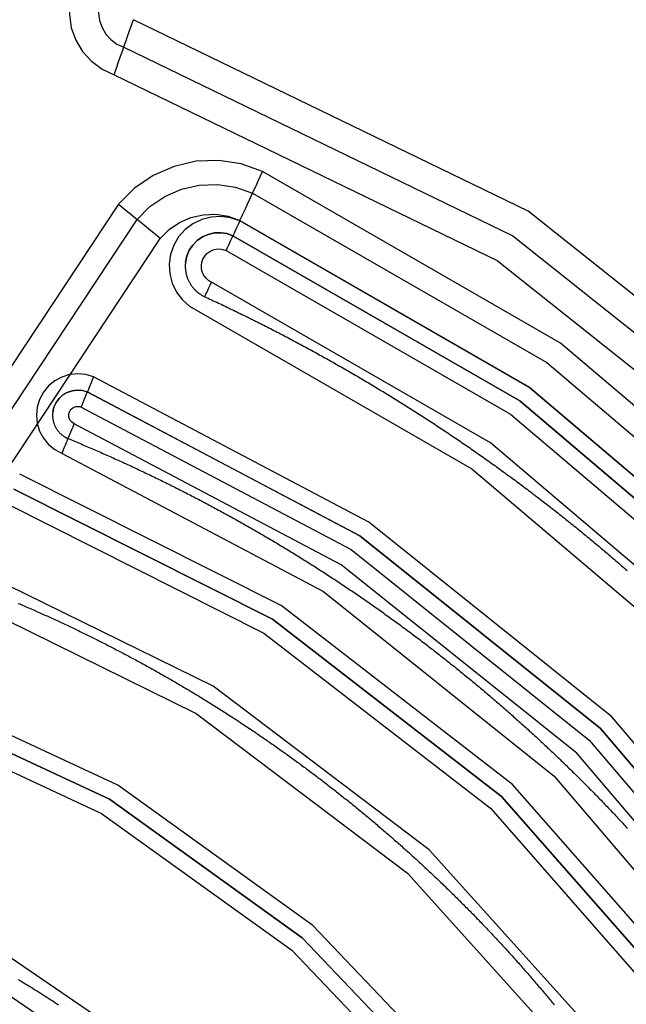
# Model space of a CAD drawing. Extents: x 0 to 21000, y 0 to 14850.
# Drawn here: x 8891 to 8948, y 1893 to 1986 of the extents above; entities that cross this region are included whole.
import ezdxf

# ---------------------------------------------------------------- set-up
doc = ezdxf.new("R2010")
doc.units = 0
doc.header["$LTSCALE"] = 10
doc.layers.get('0').update_dxf_attribs({"linetype": 'CONTINUOUS'})
doc.layers.get('DEFPOINTS').update_dxf_attribs({"color": 252, "linetype": 'CONTINUOUS'})
doc.layers.add('D-STR', color=1, linetype='CONTINUOUS')
doc.layers.add('D-STR-DIM', color=7, linetype='CONTINUOUS')
doc.styles.add('STYLE_0', font='romans.shx', dxfattribs={"width": 0.6, "bigfont": 'bigfont.shx'})
doc.dimstyles.new('S-50-_XXX_', dxfattribs={"dimscale": 50, "dimtxt": 2.5, "dimasz": 0.5, "dimexe": 0, "dimexo": 1, "dimgap": 0, "dimtad": 1, "dimrnd": 10, "dimblk": 'DOT', "dimcen": 0, "dimclrd": 256, "dimclre": 256, "dimclrt": 256, "dimazin": 3, "dimtfac": 0.05, "dimtix": 1, "dimtmove": 0, "dimatfit": 3})

# ---------------------------------------------------------------- blocks, each defined once
blk = doc.blocks.new('_DOT')
at = {"color": 0, "linetype": 'BYBLOCK'}
blk.add_line((-0.5, 0), (-1, 0), dxfattribs=at)
at = {"color": 0, "linetype": 'BYBLOCK', "const_width": 0.5}
blk.add_lwpolyline([(-0.25, 0, 1), (0.25, 0, 1)], format="xyb", close=True, dxfattribs=at)
blk = doc.blocks.new('*D24')
at = {"layer": 'D-STR-DIM'}
for p, q in [((9014.398, 2522.604), (6785.083, 2522.604)), ((6785.083, 1155.467), (6785.083, 2497.604))]:
    blk.add_line(p, q, dxfattribs=at)
at = {"layer": 'DEFPOINTS', "color": 0}
for p in [(6785.083, 2522.604), (9064.398, 2522.604), (7457.786, 1130.467)]:
    blk.add_point(p, dxfattribs=at)
at = {"layer": 'D-STR-DIM', "xscale": 25, "yscale": 25, "zscale": 25}
for p, rotation in [((6785.083, 2522.604), 90), ((6785.083, 1130.467), 270)]:
    blk.add_blockref('_DOT', p, dxfattribs=dict(at, rotation=rotation))
at = {"layer": 'D-STR-DIM', "style": 'STYLE_0', "width": 0.6}
blk.add_text('(1390)', height=125, rotation=90, dxfattribs=at).set_placement((6731.512, 1633.678))

msp = doc.modelspace()

# ---------------------------------------------------------------- linework, layer by layer
at = {"layer": 'D-STR', "extrusion": (0, 1, -2.22045e-16)}
for p, q in [((8910.914, 1965.624), (8910.914, 1965.625)), ((8906.432, 1963.12), (8906.432, 1963.121)), ((8897.151, 1950.85), (8897.151, 1950.851)), ((8893.879, 1948.932), (8893.879, 1948.933))]:
    msp.add_line(p, q, dxfattribs=at)
at = {"layer": 'D-STR'}
for points in [[(8901.541, 1993.172), (8900.303, 1992.999), (8899.124, 1992.586), (8898.047, 1991.951), (8897.116, 1991.117), (8896.367, 1990.117), (8895.828, 1988.99), (8895.52, 1987.778), (8895.455, 1986.53), (8895.636, 1985.294), (8896.056, 1984.116), (8896.698, 1983.044), (8897.538, 1982.119), (8898.543, 1981.375), (8899.674, 1980.843)], [(8901.654, 1990.438), (8900.952, 1990.339), (8900.283, 1990.106), (8899.673, 1989.745), (8899.145, 1989.273), (8898.72, 1988.706), (8898.414, 1988.066), (8898.24, 1987.38), (8898.203, 1986.672), (8898.306, 1985.971), (8898.544, 1985.303), (8898.908, 1984.695), (8899.384, 1984.171), (8899.954, 1983.749), (8900.595, 1983.448)], [(8900.595, 1983.448), (8900.726, 1983.82), (8900.892, 1984.288), (8901.084, 1984.833), (8901.296, 1985.429), (8901.517, 1986.052)], [(9015.642, 1872.641), (8997.316, 1909.846), (8971.294, 1942.14), (8938.836, 1967.959), (8901.517, 1986.052)], [(8899.674, 1980.843), (8899.894, 1981.466), (8900.106, 1982.063), (8900.299, 1982.607), (8900.464, 1983.076), (8900.595, 1983.448)], [(8900.595, 1983.448), (8937.37, 1965.619), (8969.354, 1940.177), (8994.997, 1908.353), (9013.055, 1871.692)], [(8899.674, 1980.843), (8935.904, 1963.279), (8967.414, 1938.213), (8992.677, 1906.861), (9010.468, 1870.742)], [(8913.72, 1971.702), (8911.698, 1972.414), (8909.58, 1972.737), (8907.438, 1972.66), (8905.348, 1972.186), (8903.383, 1971.331), (8901.611, 1970.126), (8900.094, 1968.613)], [(8912.769, 1969.648), (8912.872, 1969.868), (8913.003, 1970.152), (8913.16, 1970.49), (8913.335, 1970.87), (8913.524, 1971.278), (8913.72, 1971.702)], [(8987.28, 1909.29), (8966.684, 1934.445), (8941.894, 1955.478), (8913.72, 1971.702)], [(8901.846, 1967.171), (8903.062, 1968.384), (8904.482, 1969.35), (8906.058, 1970.035), (8907.733, 1970.415), (8909.45, 1970.477), (8911.148, 1970.218), (8912.769, 1969.648)], [(8911.58, 1967.079), (8911.824, 1967.609), (8912.06, 1968.12), (8912.28, 1968.595), (8912.475, 1969.017), (8912.64, 1969.372), (8912.769, 1969.648)], [(8912.769, 1969.648), (8940.586, 1953.629), (8965.063, 1932.862), (8985.398, 1908.025)], [(8900.094, 1968.613), (8872.214, 1926.484), (8854.039, 1879.348), (8846.419, 1829.408)], [(8900.094, 1968.613), (8900.453, 1968.314), (8900.801, 1968.027), (8901.124, 1967.761), (8901.412, 1967.524), (8901.656, 1967.325), (8901.846, 1967.171)], [(8848.693, 1829.321), (8856.24, 1878.775), (8874.238, 1925.452), (8901.846, 1967.171)], [(8904.036, 1965.369), (8903.586, 1965.741), (8903.152, 1966.1), (8902.748, 1966.434), (8902.388, 1966.729), (8902.083, 1966.978), (8901.846, 1967.171)], [(8904.036, 1965.369), (8904.876, 1966.207), (8905.857, 1966.874), (8906.945, 1967.347), (8908.102, 1967.609), (8909.288, 1967.652), (8910.461, 1967.473), (8911.58, 1967.079)], [(8911.553, 1967.022), (8910.683, 1967.323), (8909.77, 1967.45), (8908.851, 1967.395), (8907.96, 1967.163), (8907.131, 1966.761), (8906.396, 1966.205), (8905.784, 1965.516), (8905.319, 1964.721), (8905.017, 1963.851), (8904.891, 1962.939), (8904.945, 1962.019), (8905.178, 1961.128), (8905.58, 1960.299), (8906.136, 1959.565), (8906.824, 1958.953), (8907.619, 1958.487)], [(8911.58, 1967.079), (8938.951, 1951.317), (8963.036, 1930.883), (8983.045, 1906.444)], [(8911.553, 1967.022), (8911.429, 1966.751), (8911.309, 1966.491), (8911.199, 1966.251), (8911.102, 1966.039), (8911.022, 1965.865), (8910.963, 1965.735), (8910.926, 1965.654), (8910.914, 1965.625)], [(8982.993, 1906.409), (8962.991, 1930.838), (8938.915, 1951.265), (8911.553, 1967.022)], [(8851.536, 1829.213), (8858.99, 1878.059), (8876.767, 1924.162), (8904.036, 1965.369)], [(8906.432, 1963.121), (8906.559, 1963.704), (8906.793, 1964.253), (8907.125, 1964.749), (8907.544, 1965.174), (8908.036, 1965.513), (8908.582, 1965.754), (8909.164, 1965.889), (8909.76, 1965.912), (8910.35, 1965.823), (8910.914, 1965.625)], [(8910.914, 1965.624), (8910.35, 1965.822), (8909.76, 1965.911), (8909.163, 1965.888), (8908.582, 1965.753), (8908.036, 1965.512), (8907.544, 1965.173), (8907.125, 1964.748), (8906.792, 1964.252), (8906.559, 1963.703), (8906.432, 1963.12)], [(8910.274, 1964.228), (8910.399, 1964.498), (8910.518, 1964.758), (8910.629, 1964.999), (8910.726, 1965.21), (8910.805, 1965.384), (8910.864, 1965.514), (8910.901, 1965.595), (8910.914, 1965.624)], [(8910.914, 1965.625), (8938.036, 1950.006), (8961.902, 1929.758), (8981.729, 1905.541)], [(8981.729, 1905.54), (8961.902, 1929.757), (8938.036, 1950.005), (8910.914, 1965.624)], [(8908.892, 1961.229), (8908.613, 1961.393), (8908.371, 1961.608), (8908.175, 1961.866), (8908.034, 1962.157), (8907.952, 1962.47), (8907.933, 1962.793), (8907.978, 1963.114), (8908.084, 1963.419), (8908.247, 1963.699), (8908.462, 1963.941), (8908.72, 1964.136), (8909.012, 1964.277), (8909.325, 1964.359), (8909.648, 1964.378), (8909.968, 1964.334), (8910.274, 1964.228)], [(8910.274, 1964.228), (8937.158, 1948.746), (8960.813, 1928.676), (8980.466, 1904.673)], [(8906.432, 1963.12), (8906.425, 1963.052), (8906.419, 1962.985), (8906.414, 1962.917), (8906.411, 1962.85), (8906.41, 1962.782), (8906.41, 1962.714), (8906.411, 1962.646), (8906.414, 1962.579), (8906.418, 1962.511), (8906.423, 1962.444), (8906.431, 1962.376), (8906.439, 1962.309), (8906.449, 1962.242), (8906.46, 1962.175), (8906.473, 1962.109), (8906.487, 1962.043), (8906.503, 1961.977), (8906.52, 1961.911), (8906.538, 1961.846), (8906.558, 1961.781), (8906.579, 1961.717), (8906.602, 1961.653), (8906.626, 1961.59), (8906.651, 1961.527), (8906.677, 1961.465), (8906.705, 1961.403), (8906.734, 1961.342), (8906.765, 1961.281), (8906.797, 1961.221), (8906.83, 1961.162), (8906.864, 1961.104), (8906.9, 1961.046), (8906.936, 1960.989), (8906.974, 1960.933), (8907.013, 1960.878), (8907.054, 1960.824), (8907.095, 1960.77), (8907.138, 1960.717), (8907.181, 1960.666), (8907.226, 1960.615), (8907.272, 1960.565), (8907.319, 1960.516), (8907.367, 1960.469), (8907.416, 1960.422), (8907.466, 1960.376), (8907.517, 1960.331), (8907.569, 1960.288), (8907.621, 1960.245), (8907.675, 1960.204), (8907.73, 1960.164), (8907.785, 1960.125), (8907.841, 1960.087), (8907.898, 1960.051), (8907.956, 1960.015), (8908.015, 1959.981), (8908.074, 1959.948), (8908.134, 1959.917), (8908.194, 1959.886), (8908.255, 1959.857), (8908.416, 1959.783), (8908.577, 1959.709), (8908.737, 1959.634), (8908.897, 1959.56), (8909.058, 1959.485), (8909.218, 1959.41), (8909.378, 1959.335), (8909.538, 1959.26), (8909.698, 1959.184), (8909.858, 1959.108), (8910.018, 1959.033), (8910.178, 1958.956), (8910.337, 1958.88), (8910.497, 1958.804), (8910.656, 1958.727), (8910.816, 1958.651), (8910.975, 1958.574), (8911.134, 1958.497), (8911.293, 1958.42), (8911.453, 1958.342), (8911.612, 1958.265), (8911.77, 1958.187), (8911.929, 1958.109), (8912.088, 1958.031), (8912.247, 1957.953), (8912.405, 1957.875), (8912.564, 1957.796), (8912.722, 1957.717), (8912.881, 1957.638), (8913.039, 1957.559), (8913.197, 1957.48), (8913.355, 1957.401), (8913.513, 1957.321), (8913.671, 1957.242), (8913.829, 1957.162), (8913.987, 1957.082), (8914.144, 1957.001), (8914.302, 1956.921), (8914.459, 1956.84), (8914.617, 1956.76), (8914.774, 1956.679), (8914.931, 1956.598), (8915.089, 1956.517), (8915.246, 1956.435), (8915.403, 1956.354), (8915.559, 1956.272), (8915.716, 1956.19), (8915.873, 1956.108), (8916.03, 1956.026), (8916.186, 1955.943), (8916.343, 1955.861), (8916.499, 1955.778), (8916.655, 1955.695), (8916.811, 1955.612), (8916.968, 1955.529), (8917.124, 1955.446), (8917.28, 1955.362), (8917.435, 1955.278), (8917.591, 1955.194), (8917.747, 1955.11), (8917.902, 1955.026), (8918.058, 1954.942), (8918.213, 1954.857), (8918.369, 1954.773), (8918.524, 1954.688), (8918.679, 1954.603), (8918.834, 1954.517), (8918.989, 1954.432), (8919.144, 1954.347), (8919.298, 1954.261), (8919.453, 1954.175), (8919.608, 1954.089), (8919.762, 1954.003), (8919.917, 1953.917), (8920.071, 1953.83), (8920.225, 1953.743), (8920.379, 1953.657), (8920.533, 1953.57), (8920.687, 1953.482), (8920.841, 1953.395), (8920.995, 1953.308), (8921.148, 1953.22), (8921.302, 1953.132), (8921.456, 1953.044), (8921.609, 1952.956), (8921.762, 1952.868), (8921.915, 1952.779), (8922.068, 1952.691), (8922.221, 1952.602), (8922.374, 1952.513), (8922.527, 1952.424), (8922.68, 1952.334), (8922.833, 1952.245), (8922.985, 1952.155), (8923.137, 1952.066), (8923.29, 1951.976), (8923.442, 1951.886), (8923.594, 1951.795), (8923.746, 1951.705), (8923.898, 1951.614), (8924.05, 1951.524), (8924.202, 1951.433), (8924.354, 1951.342), (8924.505, 1951.25), (8924.657, 1951.159), (8924.808, 1951.068), (8924.959, 1950.976), (8925.11, 1950.884), (8925.261, 1950.792), (8925.412, 1950.7), (8925.563, 1950.607), (8925.714, 1950.515), (8925.865, 1950.422), (8926.015, 1950.329), (8926.166, 1950.236), (8926.316, 1950.143), (8926.467, 1950.05), (8926.617, 1949.957), (8926.767, 1949.863), (8926.917, 1949.769), (8927.067, 1949.675), (8927.217, 1949.581), (8927.366, 1949.487), (8927.516, 1949.392), (8927.665, 1949.298), (8927.815, 1949.203), (8927.964, 1949.108), (8928.113, 1949.013), (8928.262, 1948.918), (8928.411, 1948.823), (8928.56, 1948.727), (8928.709, 1948.631), (8928.858, 1948.536), (8929.006, 1948.44), (8929.155, 1948.343), (8929.303, 1948.247), (8929.451, 1948.151), (8929.6, 1948.054), (8929.748, 1947.957), (8929.896, 1947.86), (8930.044, 1947.763), (8930.191, 1947.666), (8930.339, 1947.569), (8930.487, 1947.471), (8930.634, 1947.373), (8930.781, 1947.275), (8930.929, 1947.177), (8931.076, 1947.079), (8931.223, 1946.981), (8931.37, 1946.882), (8931.517, 1946.784), (8931.663, 1946.685), (8931.81, 1946.586), (8931.956, 1946.487), (8932.103, 1946.387), (8932.249, 1946.288), (8932.395, 1946.188), (8932.541, 1946.089), (8932.687, 1945.989), (8932.833, 1945.889), (8932.979, 1945.788), (8933.125, 1945.688), (8933.27, 1945.588), (8933.416, 1945.487), (8933.561, 1945.386), (8933.706, 1945.285), (8933.852, 1945.184), (8933.997, 1945.083), (8934.141, 1944.981), (8934.286, 1944.88), (8934.431, 1944.778), (8934.576, 1944.676), (8934.72, 1944.574), (8934.864, 1944.472), (8935.009, 1944.369), (8935.153, 1944.267), (8935.297, 1944.164), (8935.441, 1944.061), (8935.585, 1943.958), (8935.728, 1943.855), (8935.872, 1943.752), (8936.016, 1943.649), (8936.159, 1943.545), (8936.302, 1943.441), (8936.445, 1943.337), (8936.589, 1943.233), (8936.732, 1943.129), (8936.874, 1943.025), (8937.017, 1942.92), (8937.16, 1942.816), (8937.302, 1942.711), (8937.445, 1942.606), (8937.587, 1942.501), (8937.729, 1942.395), (8937.871, 1942.29), (8938.013, 1942.184), (8938.155, 1942.079), (8938.297, 1941.973), (8938.438, 1941.867), (8938.58, 1941.761), (8938.721, 1941.654), (8938.863, 1941.548), (8939.004, 1941.441), (8939.145, 1941.335), (8939.286, 1941.228), (8939.426, 1941.121), (8939.567, 1941.013), (8939.708, 1940.906), (8939.848, 1940.799), (8939.989, 1940.691), (8940.129, 1940.583), (8940.269, 1940.475), (8940.409, 1940.367), (8940.549, 1940.259), (8940.689, 1940.15), (8940.828, 1940.042), (8940.968, 1939.933), (8941.108, 1939.824), (8941.247, 1939.715), (8941.386, 1939.606), (8941.525, 1939.497), (8941.664, 1939.387), (8941.803, 1939.278), (8941.942, 1939.168), (8942.08, 1939.058), (8942.219, 1938.948), (8942.357, 1938.838), (8942.496, 1938.728), (8942.634, 1938.617), (8942.772, 1938.507), (8942.91, 1938.396), (8943.048, 1938.285), (8943.185, 1938.174), (8943.323, 1938.063), (8943.46, 1937.951), (8943.598, 1937.84), (8943.735, 1937.728), (8943.872, 1937.617), (8944.009, 1937.505), (8944.146, 1937.393), (8944.283, 1937.28), (8944.419, 1937.168), (8944.556, 1937.055), (8944.692, 1936.943), (8944.828, 1936.83), (8944.965, 1936.717), (8945.101, 1936.604), (8945.237, 1936.491), (8945.372, 1936.377), (8945.508, 1936.264), (8945.644, 1936.15), (8945.779, 1936.036), (8945.914, 1935.923), (8946.05, 1935.808), (8946.185, 1935.694), (8946.32, 1935.58), (8946.454, 1935.465), (8946.589, 1935.351), (8946.724, 1935.236), (8946.858, 1935.121), (8946.992, 1935.006), (8947.127, 1934.891), (8947.261, 1934.775), (8947.395, 1934.66), (8947.529, 1934.544), (8947.662, 1934.428), (8947.796, 1934.312), (8947.929, 1934.196), (8948.063, 1934.08), (8948.196, 1933.964)], [(8908.255, 1959.857), (8908.268, 1959.883), (8908.305, 1959.961), (8908.364, 1960.087), (8908.443, 1960.258), (8908.539, 1960.465), (8908.649, 1960.703), (8908.768, 1960.96), (8908.892, 1961.229)], [(8977.733, 1902.821), (8958.458, 1926.362), (8935.258, 1946.046), (8908.892, 1961.229)], [(8907.619, 1958.487), (8933.508, 1943.579), (8956.287, 1924.252), (8975.212, 1901.137)], [(8897.733, 1952.272), (8897, 1952.493), (8896.238, 1952.567), (8895.476, 1952.49), (8894.744, 1952.267), (8894.07, 1951.905), (8893.479, 1951.418), (8892.994, 1950.825), (8892.634, 1950.15), (8892.413, 1949.417), (8892.34, 1948.655), (8892.416, 1947.893), (8892.64, 1947.161), (8893.002, 1946.486), (8893.489, 1945.895), (8894.081, 1945.411), (8894.757, 1945.051)], [(8897.733, 1952.272), (8897.62, 1951.997), (8897.511, 1951.732), (8897.41, 1951.487), (8897.322, 1951.272), (8897.25, 1951.095), (8897.196, 1950.963), (8897.162, 1950.88), (8897.151, 1950.851)], [(8965.834, 1897.738), (8946.737, 1920.135), (8923.763, 1938.533), (8897.733, 1952.272)], [(8893.879, 1948.933), (8893.986, 1949.408), (8894.188, 1949.851), (8894.475, 1950.244), (8894.836, 1950.57), (8895.256, 1950.816), (8895.717, 1950.971), (8896.2, 1951.03), (8896.684, 1950.989), (8897.151, 1950.851)], [(8897.151, 1950.85), (8896.684, 1950.988), (8896.199, 1951.029), (8895.716, 1950.97), (8895.255, 1950.815), (8894.836, 1950.569), (8894.475, 1950.243), (8894.188, 1949.85), (8893.986, 1949.407), (8893.879, 1948.932)], [(8896.569, 1949.428), (8896.682, 1949.703), (8896.791, 1949.968), (8896.891, 1950.213), (8896.98, 1950.428), (8897.052, 1950.605), (8897.106, 1950.738), (8897.139, 1950.82), (8897.151, 1950.85)], [(8897.151, 1950.851), (8922.925, 1937.246), (8945.675, 1919.028), (8964.584, 1896.851)], [(8964.584, 1896.85), (8945.675, 1919.027), (8922.925, 1937.245), (8897.151, 1950.85)], [(8895.915, 1947.843), (8895.767, 1947.922), (8895.637, 1948.028), (8895.53, 1948.158), (8895.45, 1948.306), (8895.401, 1948.467), (8895.385, 1948.634), (8895.401, 1948.801), (8895.449, 1948.962), (8895.528, 1949.111), (8895.635, 1949.241), (8895.764, 1949.348), (8895.912, 1949.427), (8896.073, 1949.476), (8896.24, 1949.493), (8896.408, 1949.477), (8896.569, 1949.428)], [(8896.569, 1949.428), (8922.088, 1935.958), (8944.612, 1917.921), (8963.334, 1895.963)], [(8893.879, 1948.932), (8893.873, 1948.88), (8893.869, 1948.828), (8893.866, 1948.776), (8893.863, 1948.723), (8893.862, 1948.671), (8893.862, 1948.618), (8893.864, 1948.566), (8893.866, 1948.513), (8893.87, 1948.461), (8893.874, 1948.409), (8893.88, 1948.357), (8893.887, 1948.305), (8893.895, 1948.253), (8893.904, 1948.201), (8893.915, 1948.15), (8893.926, 1948.099), (8893.939, 1948.048), (8893.953, 1947.997), (8893.968, 1947.947), (8893.984, 1947.897), (8894.001, 1947.847), (8894.019, 1947.798), (8894.038, 1947.749), (8894.059, 1947.701), (8894.08, 1947.653), (8894.102, 1947.606), (8894.126, 1947.559), (8894.15, 1947.513), (8894.176, 1947.467), (8894.202, 1947.422), (8894.23, 1947.377), (8894.258, 1947.333), (8894.288, 1947.289), (8894.318, 1947.247), (8894.35, 1947.205), (8894.382, 1947.163), (8894.415, 1947.123), (8894.449, 1947.083), (8894.484, 1947.044), (8894.52, 1947.005), (8894.556, 1946.968), (8894.594, 1946.931), (8894.632, 1946.895), (8894.671, 1946.86), (8894.711, 1946.826), (8894.751, 1946.792), (8894.792, 1946.76), (8894.834, 1946.729), (8894.877, 1946.698), (8894.92, 1946.668), (8894.964, 1946.64), (8895.009, 1946.612), (8895.054, 1946.585), (8895.1, 1946.56), (8895.146, 1946.535), (8895.193, 1946.511), (8895.24, 1946.489), (8895.288, 1946.467), (8895.336, 1946.447), (8895.489, 1946.383), (8895.642, 1946.32), (8895.795, 1946.256), (8895.948, 1946.193), (8896.101, 1946.129), (8896.254, 1946.065), (8896.407, 1946), (8896.56, 1945.936), (8896.712, 1945.871), (8896.865, 1945.807), (8897.017, 1945.742), (8897.17, 1945.677), (8897.322, 1945.611), (8897.474, 1945.546), (8897.627, 1945.48), (8897.779, 1945.414), (8897.931, 1945.348), (8898.083, 1945.282), (8898.235, 1945.216), (8898.386, 1945.15), (8898.538, 1945.083), (8898.69, 1945.016), (8898.842, 1944.949), (8898.993, 1944.882), (8899.145, 1944.815), (8899.296, 1944.747), (8899.447, 1944.68), (8899.598, 1944.612), (8899.75, 1944.544), (8899.901, 1944.476), (8900.052, 1944.407), (8900.203, 1944.339), (8900.353, 1944.27), (8900.504, 1944.202), (8900.655, 1944.133), (8900.806, 1944.063), (8900.956, 1943.994), (8901.107, 1943.925), (8901.257, 1943.855), (8901.407, 1943.785), (8901.558, 1943.715), (8901.708, 1943.645), (8901.858, 1943.575), (8902.008, 1943.504), (8902.158, 1943.434), (8902.308, 1943.363), (8902.457, 1943.292), (8902.607, 1943.221), (8902.757, 1943.149), (8902.906, 1943.078), (8903.056, 1943.006), (8903.205, 1942.935), (8903.354, 1942.863), (8903.504, 1942.79), (8903.653, 1942.718), (8903.802, 1942.646), (8903.951, 1942.573), (8904.1, 1942.5), (8904.248, 1942.427), (8904.397, 1942.354), (8904.546, 1942.281), (8904.694, 1942.207), (8904.843, 1942.134), (8904.991, 1942.06), (8905.14, 1941.986), (8905.288, 1941.912), (8905.436, 1941.838), (8905.584, 1941.763), (8905.732, 1941.689), (8905.88, 1941.614), (8906.028, 1941.539), (8906.176, 1941.464), (8906.323, 1941.388), (8906.471, 1941.313), (8906.618, 1941.237), (8906.766, 1941.162), (8906.913, 1941.086), (8907.06, 1941.01), (8907.207, 1940.933), (8907.354, 1940.857), (8907.501, 1940.78), (8907.648, 1940.704), (8907.795, 1940.627), (8907.942, 1940.55), (8908.089, 1940.472), (8908.235, 1940.395), (8908.382, 1940.317), (8908.528, 1940.24), (8908.674, 1940.162), (8908.82, 1940.084), (8908.967, 1940.006), (8909.113, 1939.927), (8909.259, 1939.849), (8909.404, 1939.77), (8909.55, 1939.691), (8909.696, 1939.612), (8909.841, 1939.533), (8909.987, 1939.454), (8910.132, 1939.374), (8910.278, 1939.295), (8910.423, 1939.215), (8910.568, 1939.135), (8910.713, 1939.055), (8910.858, 1938.974), (8911.003, 1938.894), (8911.148, 1938.813), (8911.293, 1938.732), (8911.437, 1938.651), (8911.582, 1938.57), (8911.726, 1938.489), (8911.871, 1938.408), (8912.015, 1938.326), (8912.159, 1938.244), (8912.303, 1938.162), (8912.447, 1938.08), (8912.591, 1937.998), (8912.735, 1937.916), (8912.878, 1937.833), (8913.022, 1937.75), (8913.166, 1937.667), (8913.309, 1937.584), (8913.452, 1937.501), (8913.596, 1937.418), (8913.739, 1937.334), (8913.882, 1937.251), (8914.025, 1937.167), (8914.168, 1937.083), (8914.311, 1936.999), (8914.453, 1936.914), (8914.596, 1936.83), (8914.738, 1936.745), (8914.881, 1936.661), (8915.023, 1936.576), (8915.165, 1936.491), (8915.307, 1936.405), (8915.449, 1936.32), (8915.591, 1936.234), (8915.733, 1936.149), (8915.875, 1936.063), (8916.017, 1935.977), (8916.158, 1935.89), (8916.3, 1935.804), (8916.441, 1935.718), (8916.582, 1935.631), (8916.723, 1935.544), (8916.865, 1935.457), (8917.006, 1935.37), (8917.146, 1935.283), (8917.287, 1935.195), (8917.428, 1935.108), (8917.568, 1935.02), (8917.709, 1934.932), (8917.849, 1934.844), (8917.99, 1934.756), (8918.13, 1934.667), (8918.27, 1934.579), (8918.41, 1934.49), (8918.55, 1934.401), (8918.69, 1934.312), (8918.829, 1934.223), (8918.969, 1934.134), (8919.109, 1934.044), (8919.248, 1933.955), (8919.387, 1933.865), (8919.526, 1933.775), (8919.666, 1933.685), (8919.805, 1933.595), (8919.943, 1933.504), (8920.082, 1933.414), (8920.221, 1933.323), (8920.36, 1933.232), (8920.498, 1933.141), (8920.637, 1933.05), (8920.775, 1932.958), (8920.913, 1932.867), (8921.051, 1932.775), (8921.189, 1932.684), (8921.327, 1932.592), (8921.465, 1932.5), (8921.603, 1932.407), (8921.74, 1932.315), (8921.878, 1932.222), (8922.015, 1932.13), (8922.152, 1932.037), (8922.289, 1931.944), (8922.427, 1931.851), (8922.564, 1931.757), (8922.7, 1931.664), (8922.837, 1931.57), (8922.974, 1931.477), (8923.11, 1931.383), (8923.247, 1931.289), (8923.383, 1931.194), (8923.519, 1931.1), (8923.656, 1931.005), (8923.792, 1930.911), (8923.928, 1930.816), (8924.063, 1930.721), (8924.199, 1930.626), (8924.335, 1930.531), (8924.47, 1930.435), (8924.606, 1930.339), (8924.741, 1930.244), (8924.876, 1930.148), (8925.011, 1930.052), (8925.146, 1929.956), (8925.281, 1929.859), (8925.416, 1929.763), (8925.55, 1929.666), (8925.685, 1929.569), (8925.819, 1929.473), (8925.954, 1929.375), (8926.088, 1929.278), (8926.222, 1929.181), (8926.356, 1929.083), (8926.49, 1928.986), (8926.624, 1928.888), (8926.757, 1928.79), (8926.891, 1928.692), (8927.024, 1928.593), (8927.158, 1928.495), (8927.291, 1928.396), (8927.424, 1928.298), (8927.557, 1928.199), (8927.69, 1928.1), (8927.823, 1928.001), (8927.956, 1927.901), (8928.088, 1927.802), (8928.221, 1927.702), (8928.353, 1927.603), (8928.485, 1927.503), (8928.617, 1927.403), (8928.749, 1927.302), (8928.881, 1927.202), (8929.013, 1927.102), (8929.145, 1927.001), (8929.276, 1926.9), (8929.408, 1926.799), (8929.539, 1926.698), (8929.67, 1926.597), (8929.802, 1926.496), (8929.933, 1926.394), (8930.063, 1926.293), (8930.194, 1926.191), (8930.325, 1926.089), (8930.456, 1925.987), (8930.586, 1925.885), (8930.716, 1925.782), (8930.847, 1925.68), (8930.977, 1925.577), (8931.107, 1925.474), (8931.237, 1925.371), (8931.366, 1925.268), (8931.496, 1925.165), (8931.626, 1925.062), (8931.755, 1924.958), (8931.884, 1924.854), (8932.013, 1924.751), (8932.143, 1924.647), (8932.271, 1924.542), (8932.4, 1924.438), (8932.529, 1924.334), (8932.658, 1924.229), (8932.786, 1924.125), (8932.915, 1924.02), (8933.043, 1923.915), (8933.171, 1923.81), (8933.299, 1923.705), (8933.427, 1923.599), (8933.555, 1923.494), (8933.682, 1923.388), (8933.81, 1923.282), (8933.937, 1923.176), (8934.065, 1923.07), (8934.192, 1922.964), (8934.319, 1922.858), (8934.446, 1922.751), (8934.573, 1922.644), (8934.7, 1922.538), (8934.826, 1922.431), (8934.953, 1922.324), (8935.079, 1922.216), (8935.205, 1922.109), (8935.332, 1922.001), (8935.458, 1921.894), (8935.584, 1921.786), (8935.709, 1921.678), (8935.835, 1921.57), (8935.961, 1921.462), (8936.086, 1921.354), (8936.211, 1921.245), (8936.336, 1921.136), (8936.461, 1921.028), (8936.586, 1920.919), (8936.711, 1920.81), (8936.836, 1920.701), (8936.961, 1920.591), (8937.085, 1920.482), (8937.209, 1920.372), (8937.334, 1920.263), (8937.458, 1920.153), (8937.582, 1920.043), (8937.705, 1919.933), (8937.829, 1919.822), (8937.953, 1919.712), (8938.076, 1919.601), (8938.2, 1919.491), (8938.323, 1919.38), (8938.446, 1919.269), (8938.569, 1919.158), (8938.692, 1919.047), (8938.815, 1918.935), (8938.937, 1918.824), (8939.06, 1918.712), (8939.182, 1918.6), (8939.304, 1918.488), (8939.426, 1918.376), (8939.548, 1918.264), (8939.67, 1918.152), (8939.792, 1918.039), (8939.914, 1917.927), (8940.035, 1917.814), (8940.156, 1917.701), (8940.278, 1917.588), (8940.399, 1917.475), (8940.52, 1917.362), (8940.641, 1917.248), (8940.761, 1917.135), (8940.882, 1917.021), (8941.003, 1916.907), (8941.123, 1916.793), (8941.243, 1916.679), (8941.363, 1916.565), (8941.483, 1916.451), (8941.603, 1916.336), (8941.723, 1916.222), (8941.842, 1916.107), (8941.962, 1915.992), (8942.081, 1915.877), (8942.2, 1915.762), (8942.32, 1915.647), (8942.439, 1915.531), (8942.557, 1915.416), (8942.676, 1915.3), (8942.795, 1915.184), (8942.913, 1915.068), (8943.031, 1914.952), (8943.15, 1914.836), (8943.268, 1914.72), (8943.386, 1914.603), (8943.503, 1914.487), (8943.621, 1914.37), (8943.739, 1914.253), (8943.856, 1914.136), (8943.973, 1914.019), (8944.09, 1913.902), (8944.207, 1913.785), (8944.324, 1913.667), (8944.441, 1913.549), (8944.558, 1913.432), (8944.674, 1913.314), (8944.791, 1913.196), (8944.907, 1913.078), (8945.023, 1912.959), (8945.139, 1912.841), (8945.255, 1912.723), (8945.371, 1912.604), (8945.486, 1912.485), (8945.602, 1912.366), (8945.717, 1912.247), (8945.832, 1912.128), (8945.947, 1912.009), (8946.062, 1911.889), (8946.177, 1911.77), (8946.291, 1911.65), (8946.406, 1911.53), (8946.52, 1911.41), (8946.635, 1911.29), (8946.749, 1911.17), (8946.863, 1911.05), (8946.977, 1910.929), (8947.09, 1910.809), (8947.204, 1910.688), (8947.317, 1910.567), (8947.431, 1910.446), (8947.544, 1910.325), (8947.657, 1910.204), (8947.77, 1910.083), (8947.883, 1909.961), (8947.995, 1909.84), (8948.108, 1909.718), (8948.22, 1909.596)], [(8895.336, 1946.447), (8895.348, 1946.473), (8895.381, 1946.552), (8895.435, 1946.681), (8895.507, 1946.854), (8895.594, 1947.066), (8895.694, 1947.307), (8895.803, 1947.57), (8895.915, 1947.843)], [(8961.93, 1894.979), (8943.419, 1916.69), (8921.148, 1934.524), (8895.915, 1947.843)], [(8894.757, 1945.051), (8894.867, 1945.318), (8894.973, 1945.574), (8895.071, 1945.812), (8895.158, 1946.021), (8895.23, 1946.194), (8895.285, 1946.326), (8895.32, 1946.411), (8895.336, 1946.447)], [(8894.757, 1945.051), (8919.479, 1932.002), (8941.3, 1914.528), (8959.437, 1893.256)], [(8955.598, 1892.958), (8937.343, 1913.74), (8915.461, 1930.66), (8890.754, 1943.097)], [(8890.2, 1941.664), (8914.647, 1929.358), (8936.298, 1912.617), (8954.36, 1892.054)], [(8954.36, 1892.053), (8936.298, 1912.616), (8914.647, 1929.357), (8890.2, 1941.663)], [(8889.647, 1940.23), (8913.833, 1928.055), (8935.253, 1911.492), (8953.122, 1891.149)], [(8946.619, 1888.533), (8929.483, 1907.579), (8909.047, 1923.032), (8886.052, 1934.331)], [(8884.977, 1931.506), (8907.451, 1920.463), (8927.424, 1905.36), (8944.173, 1886.745)], [(8890.618, 1930.868), (8890.754, 1930.81), (8890.891, 1930.751), (8891.028, 1930.692), (8891.164, 1930.634), (8891.301, 1930.575), (8891.437, 1930.516), (8891.573, 1930.456), (8891.71, 1930.397), (8891.846, 1930.337), (8891.982, 1930.278), (8892.118, 1930.218), (8892.254, 1930.158), (8892.39, 1930.098), (8892.526, 1930.037), (8892.662, 1929.977), (8892.797, 1929.916), (8892.933, 1929.855), (8893.069, 1929.794), (8893.204, 1929.733), (8893.34, 1929.672), (8893.475, 1929.611), (8893.61, 1929.549), (8893.745, 1929.488), (8893.881, 1929.426), (8894.016, 1929.364), (8894.151, 1929.302), (8894.286, 1929.239), (8894.421, 1929.177), (8894.555, 1929.114), (8894.69, 1929.052), (8894.825, 1928.989), (8894.96, 1928.926), (8895.094, 1928.863), (8895.229, 1928.799), (8895.363, 1928.736), (8895.497, 1928.672), (8895.632, 1928.608), (8895.766, 1928.544), (8895.9, 1928.48), (8896.034, 1928.416), (8896.168, 1928.352), (8896.302, 1928.287), (8896.436, 1928.222), (8896.569, 1928.158), (8896.703, 1928.093), (8896.837, 1928.027), (8896.97, 1927.962), (8897.104, 1927.897), (8897.237, 1927.831), (8897.371, 1927.765), (8897.504, 1927.7), (8897.637, 1927.634), (8897.77, 1927.567), (8897.903, 1927.501), (8898.036, 1927.435), (8898.169, 1927.368), (8898.302, 1927.301), (8898.434, 1927.234), (8898.567, 1927.167), (8898.7, 1927.1), (8898.832, 1927.033), (8898.965, 1926.965), (8899.097, 1926.897), (8899.229, 1926.83), (8899.362, 1926.762), (8899.494, 1926.694), (8899.626, 1926.625), (8899.758, 1926.557), (8899.89, 1926.488), (8900.021, 1926.42), (8900.153, 1926.351), (8900.285, 1926.282), (8900.416, 1926.213), (8900.548, 1926.143), (8900.679, 1926.074), (8900.811, 1926.004), (8900.942, 1925.935), (8901.073, 1925.865), (8901.204, 1925.795), (8901.335, 1925.725), (8901.466, 1925.654), (8901.597, 1925.584), (8901.728, 1925.513), (8901.859, 1925.443), (8901.989, 1925.372), (8902.12, 1925.301), (8902.25, 1925.229), (8902.381, 1925.158), (8902.511, 1925.087), (8902.641, 1925.015), (8902.772, 1924.943), (8902.902, 1924.871), (8903.032, 1924.799), (8903.162, 1924.727), (8903.292, 1924.655), (8903.421, 1924.582), (8903.551, 1924.51), (8903.681, 1924.437), (8903.81, 1924.364), (8903.94, 1924.291), (8904.069, 1924.218), (8904.198, 1924.144), (8904.327, 1924.071), (8904.457, 1923.997), (8904.586, 1923.923), (8904.715, 1923.849), (8904.843, 1923.775), (8904.972, 1923.701), (8905.101, 1923.627), (8905.23, 1923.552), (8905.358, 1923.477), (8905.487, 1923.403), (8905.615, 1923.328), (8905.743, 1923.253), (8905.871, 1923.177), (8906, 1923.102), (8906.128, 1923.026), (8906.256, 1922.951), (8906.383, 1922.875), (8906.511, 1922.799), (8906.639, 1922.723), (8906.766, 1922.647), (8906.894, 1922.57), (8907.021, 1922.494), (8907.149, 1922.417), (8907.276, 1922.34), (8907.403, 1922.263), (8907.53, 1922.186), (8907.657, 1922.109), (8907.784, 1922.032), (8907.911, 1921.954), (8908.038, 1921.877), (8908.165, 1921.799), (8908.291, 1921.721), (8908.418, 1921.643), (8908.544, 1921.565), (8908.67, 1921.486), (8908.797, 1921.408), (8908.923, 1921.329), (8909.049, 1921.25), (8909.175, 1921.171), (8909.301, 1921.092), (8909.426, 1921.013), (8909.552, 1920.934), (8909.678, 1920.854), (8909.803, 1920.775), (8909.929, 1920.695), (8910.054, 1920.615), (8910.179, 1920.535), (8910.304, 1920.455), (8910.429, 1920.374), (8910.554, 1920.294), (8910.679, 1920.213), (8910.804, 1920.133), (8910.929, 1920.052), (8911.054, 1919.971), (8911.178, 1919.89), (8911.302, 1919.808), (8911.427, 1919.727), (8911.551, 1919.645), (8911.675, 1919.564), (8911.799, 1919.482), (8911.923, 1919.4), (8912.047, 1919.318), (8912.171, 1919.235), (8912.295, 1919.153), (8912.418, 1919.07), (8912.542, 1918.988), (8912.665, 1918.905), (8912.789, 1918.822), (8912.912, 1918.739), (8913.035, 1918.655), (8913.158, 1918.572), (8913.281, 1918.489), (8913.404, 1918.405), (8913.527, 1918.321), (8913.649, 1918.237), (8913.772, 1918.153), (8913.895, 1918.069), (8914.017, 1917.985), (8914.139, 1917.9), (8914.261, 1917.816), (8914.384, 1917.731), (8914.506, 1917.646), (8914.628, 1917.561), (8914.749, 1917.476), (8914.871, 1917.39), (8914.993, 1917.305), (8915.114, 1917.219), (8915.236, 1917.134), (8915.357, 1917.048), (8915.478, 1916.962), (8915.6, 1916.876), (8915.721, 1916.79), (8915.842, 1916.703), (8915.963, 1916.617), (8916.083, 1916.53), (8916.204, 1916.443), (8916.325, 1916.356), (8916.445, 1916.269), (8916.565, 1916.182), (8916.686, 1916.095), (8916.806, 1916.007), (8916.926, 1915.92), (8917.046, 1915.832), (8917.166, 1915.744), (8917.286, 1915.656), (8917.405, 1915.568), (8917.525, 1915.48), (8917.645, 1915.391), (8917.764, 1915.303), (8917.883, 1915.214), (8918.003, 1915.125), (8918.122, 1915.036), (8918.241, 1914.947), (8918.36, 1914.858), (8918.478, 1914.769), (8918.597, 1914.679), (8918.716, 1914.59), (8918.834, 1914.5), (8918.953, 1914.41), (8919.071, 1914.32), (8919.189, 1914.23), (8919.307, 1914.14), (8919.425, 1914.05), (8919.543, 1913.959), (8919.661, 1913.868), (8919.779, 1913.778), (8919.896, 1913.687), (8920.014, 1913.596), (8920.131, 1913.504), (8920.249, 1913.413), (8920.366, 1913.322), (8920.483, 1913.23), (8920.6, 1913.139), (8920.717, 1913.047), (8920.834, 1912.955), (8920.95, 1912.863), (8921.067, 1912.77), (8921.183, 1912.678), (8921.3, 1912.586), (8921.416, 1912.493), (8921.532, 1912.4), (8921.648, 1912.307), (8921.764, 1912.214), (8921.88, 1912.121), (8921.996, 1912.028), (8922.111, 1911.935), (8922.227, 1911.841), (8922.342, 1911.747), (8922.458, 1911.654), (8922.573, 1911.56), (8922.688, 1911.466), (8922.803, 1911.372), (8922.918, 1911.277), (8923.033, 1911.183), (8923.148, 1911.088), (8923.262, 1910.994), (8923.377, 1910.899), (8923.491, 1910.804), (8923.605, 1910.709), (8923.72, 1910.614), (8923.834, 1910.518), (8923.948, 1910.423), (8924.061, 1910.327), (8924.175, 1910.232), (8924.289, 1910.136), (8924.402, 1910.04), (8924.516, 1909.944), (8924.629, 1909.848), (8924.742, 1909.751), (8924.855, 1909.655), (8924.968, 1909.558), (8925.081, 1909.462), (8925.194, 1909.365), (8925.307, 1909.268), (8925.419, 1909.171), (8925.532, 1909.074), (8925.644, 1908.976), (8925.756, 1908.879), (8925.869, 1908.781), (8925.981, 1908.683), (8926.092, 1908.586), (8926.204, 1908.488), (8926.316, 1908.39), (8926.428, 1908.291), (8926.539, 1908.193), (8926.65, 1908.095), (8926.762, 1907.996), (8926.873, 1907.897), (8926.984, 1907.798), (8927.095, 1907.7), (8927.206, 1907.6), (8927.316, 1907.501), (8927.427, 1907.402), (8927.537, 1907.302), (8927.648, 1907.203), (8927.758, 1907.103), (8927.868, 1907.003), (8927.978, 1906.903), (8928.088, 1906.803), (8928.198, 1906.703), (8928.307, 1906.603), (8928.417, 1906.502), (8928.527, 1906.402), (8928.636, 1906.301), (8928.745, 1906.2), (8928.854, 1906.099), (8928.963, 1905.998), (8929.072, 1905.897), (8929.181, 1905.796), (8929.29, 1905.695), (8929.398, 1905.593), (8929.507, 1905.491), (8929.615, 1905.39), (8929.723, 1905.288), (8929.831, 1905.186), (8929.939, 1905.084), (8930.047, 1904.981), (8930.155, 1904.879), (8930.263, 1904.776), (8930.37, 1904.674), (8930.478, 1904.571), (8930.585, 1904.468), (8930.692, 1904.365), (8930.799, 1904.262), (8930.906, 1904.159), (8931.013, 1904.056), (8931.12, 1903.952), (8931.226, 1903.849), (8931.333, 1903.745), (8931.439, 1903.641), (8931.546, 1903.537), (8931.652, 1903.433), (8931.758, 1903.329), (8931.864, 1903.225), (8931.97, 1903.12), (8932.075, 1903.016), (8932.181, 1902.911), (8932.286, 1902.806), (8932.392, 1902.701), (8932.497, 1902.596), (8932.602, 1902.491), (8932.707, 1902.386), (8932.812, 1902.281), (8932.917, 1902.175), (8933.021, 1902.07), (8933.126, 1901.964), (8933.23, 1901.858), (8933.334, 1901.752), (8933.439, 1901.646), (8933.543, 1901.54), (8933.647, 1901.434), (8933.75, 1901.327), (8933.854, 1901.221), (8933.958, 1901.114), (8934.061, 1901.008), (8934.164, 1900.901), (8934.268, 1900.794), (8934.371, 1900.687), (8934.474, 1900.579), (8934.577, 1900.472), (8934.679, 1900.365), (8934.782, 1900.257), (8934.884, 1900.149), (8934.987, 1900.042), (8935.089, 1899.934), (8935.191, 1899.826), (8935.293, 1899.718), (8935.395, 1899.609), (8935.497, 1899.501), (8935.598, 1899.393), (8935.7, 1899.284), (8935.801, 1899.175), (8935.903, 1899.067), (8936.004, 1898.958), (8936.105, 1898.849), (8936.206, 1898.739), (8936.307, 1898.63), (8936.407, 1898.521), (8936.508, 1898.411), (8936.608, 1898.302), (8936.708, 1898.192), (8936.809, 1898.082), (8936.909, 1897.972), (8937.009, 1897.862), (8937.108, 1897.752), (8937.208, 1897.642), (8937.308, 1897.531), (8937.407, 1897.421), (8937.506, 1897.31), (8937.606, 1897.2), (8937.705, 1897.089), (8937.804, 1896.978), (8937.903, 1896.867), (8938.001, 1896.756), (8938.1, 1896.644), (8938.198, 1896.533), (8938.297, 1896.422), (8938.395, 1896.31), (8938.493, 1896.198), (8938.591, 1896.087), (8938.689, 1895.975), (8938.786, 1895.863), (8938.884, 1895.75), (8938.981, 1895.638), (8939.079, 1895.526), (8939.176, 1895.413), (8939.273, 1895.301), (8939.37, 1895.188), (8939.467, 1895.075), (8939.563, 1894.962), (8939.66, 1894.849), (8939.756, 1894.736), (8939.853, 1894.623), (8939.949, 1894.51), (8940.045, 1894.396), (8940.141, 1894.283), (8940.237, 1894.169), (8940.332, 1894.055), (8940.428, 1893.942), (8940.523, 1893.828), (8940.619, 1893.714), (8940.714, 1893.599), (8940.809, 1893.485), (8940.904, 1893.371), (8940.999, 1893.256), (8941.093, 1893.142), (8941.188, 1893.027), (8941.282, 1892.912)], [(8934.146, 1883.971), (8918.473, 1900.417), (8900.02, 1913.668), (8879.427, 1923.263)], [(8932.948, 1883.014), (8917.471, 1899.254), (8899.248, 1912.339), (8878.913, 1921.815)], [(8878.914, 1921.816), (8899.248, 1912.34), (8917.471, 1899.255), (8932.948, 1883.015)], [(8878.4, 1920.367), (8898.477, 1911.011), (8916.469, 1898.092), (8931.75, 1882.057)], [(8917.076, 1874.735), (8903.916, 1887.757), (8888.633, 1898.208), (8871.724, 1905.749)], [(8870.742, 1902.891), (8887.149, 1895.574), (8901.979, 1885.433), (8914.748, 1872.796)], [(8890.607, 1895.317), (8890.791, 1895.207), (8890.974, 1895.096), (8891.157, 1894.985), (8891.34, 1894.873), (8891.522, 1894.761), (8891.704, 1894.649), (8891.886, 1894.536), (8892.068, 1894.423), (8892.25, 1894.31), (8892.431, 1894.196), (8892.612, 1894.082), (8892.793, 1893.967), (8892.973, 1893.852), (8893.153, 1893.737), (8893.333, 1893.621), (8893.513, 1893.505), (8893.693, 1893.388), (8893.872, 1893.272), (8894.051, 1893.154), (8894.23, 1893.037), (8894.409, 1892.919)]]:
    msp.add_lwpolyline(points, dxfattribs=at)

# ---------------------------------------------------------------- dimensions: what is measured, and where the dimension line sits
at = {"layer": 'D-STR-DIM'}
dim = msp.add_linear_dim(base=(6785.083, 2522.604), p1=(7457.786, 1130.467), p2=(9064.398, 2522.604), angle=90, dimstyle='S-50-_XXX_', override={"dimpost": '(<>)', "dimse1": 1}, dxfattribs=at)
dim.commit()
dim.dimension.update_dxf_attribs({"geometry": '*D24', "text_midpoint": (6689.845, 1826.535)})

doc.saveas('drawing.dxf')
